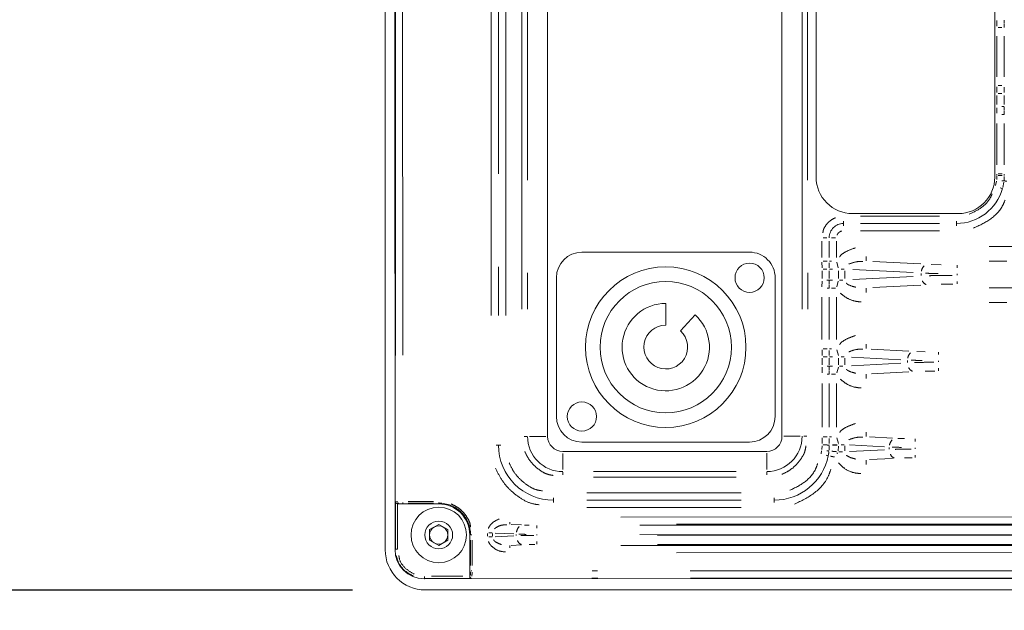
# Model space of a CAD drawing. Units: millimetres. Extents: x 11 to 403, y 11 to 287.
# Drawn here: x 241 to 255, y 150 to 158 of the extents above; entities that cross this region are included whole.
import ezdxf

# ---------------------------------------------------------------- set-up
doc = ezdxf.new("R2010")
doc.units = ezdxf.units.MM
doc.linetypes.add('PHANTOM', pattern=[12.7, 6.35, -1.27, 1.27, -1.27, 1.27, -1.27])
doc.layers.add('CAJETIN_Y_MARGENES', color=7, linetype='Continuous')
doc.styles.add('SLDTEXTSTYLE0', font='TXT', dxfattribs={"width": 0.75})
doc.dimstyles.new('SLDDIMSTYLE3', dxfattribs={"dimtxt": 3.5, "dimasz": 6, "dimexe": 0, "dimexo": 0.0625, "dimgap": 0.875, "dimtad": 1, "dimdec": 3, "dimlfac": 10, "dimrnd": 1e-09, "dimzin": 12, "dimdsep": 46, "dimtxsty": 'SLDTEXTSTYLE0', "dimsah": 1, "dimcen": 0.09, "dimadec": 0, "dimazin": 3, "dimtfac": 1, "dimtdec": 3, "dimtmove": 0, "dimatfit": 0, "dimfxl": 0, "dimfrac": 2, "dimtolj": 1, "dimtzin": 12, "dimarcsym": 0})

# ---------------------------------------------------------------- blocks, each defined once
blk = doc.blocks.new('_D_5')
at = {"layer": 'CAJETIN_Y_MARGENES', "color": 8}
for p, q in [((224.757, 165.742), (224.757, 177.742)), ((245.679, 165.742), (223.757, 165.742)), ((224.757, 165.742), (224.757, 149.942)), ((245.679, 149.942), (223.757, 149.942)), ((224.757, 149.942), (224.757, 137.942))]:
    blk.add_line(p, q, dxfattribs=at)
for points in [[(224.757, 165.742), (225.657, 171.742), (223.857, 171.742)], [(224.757, 149.942), (223.857, 143.942), (225.657, 143.942)]]:
    blk.add_solid(points, dxfattribs=at)
at = {"layer": 'CAJETIN_Y_MARGENES', "color": 8, "insert": (220.245, 151.945, -42.49), "char_height": 3.5, "attachment_point": 1, "rotation": 90, "style": 'SLDTEXTSTYLE0'}
blk.add_mtext('158', dxfattribs=at)

msp = doc.modelspace()

# ---------------------------------------------------------------- linework, layer by layer
at = {"color": 7, "linetype": 'Continuous', "lineweight": 15}
for p, q in [((246.12926, 165.19218), (246.12926, 150.49218)), ((246.26401, 150.49624), (246.26023, 165.19636)), ((248.35707, 152.04684), (248.35408, 163.64684)), ((251.56717, 163.64767), (251.57015, 152.04767)), ((252.0377, 155.59779), (252.03654, 160.09779)), ((254.48654, 160.09842), (254.4877, 155.59842)), ((254.61767, 157.64781), (254.6178, 157.69368)), ((254.61798, 156.45472), (254.61811, 156.50058)), ((253.98783, 155.09829), (252.53783, 155.09791)), ((251.12618, 154.56905), (248.82618, 154.56845)), ((248.47627, 154.21836), (248.47676, 152.31836)), ((251.47676, 152.31914), (251.47627, 154.21914)), ((252.21859, 154.07732), (252.21872, 154.12318)), ((249.97643, 153.56822), (249.97636, 153.8677)), ((250.37802, 153.7132), (250.17726, 153.49097)), ((252.21889, 152.89869), (252.21902, 152.94455)), ((248.82685, 151.96845), (251.12685, 151.96905)), ((251.36366, 151.84107), (248.56366, 151.84035)), ((246.26909, 151.13877), (246.26925, 150.50149)), ((246.86385, 151.12145), (246.29909, 151.12131)), ((246.29909, 151.12131), (246.29925, 150.50149)), ((246.73896, 150.76862), (246.86396, 150.84079)), ((246.86396, 150.84079), (246.98896, 150.76862)), ((246.73896, 150.62429), (246.73896, 150.76862)), ((246.98896, 150.76862), (246.98896, 150.62429)), ((247.2891, 150.13181), (247.28896, 150.69656)), ((246.86396, 150.55212), (246.73896, 150.62429)), ((246.98896, 150.62429), (246.86396, 150.55212)), ((282.86417, 150.10572), (246.66405, 150.0964)), ((246.6693, 150.10165), (247.30658, 150.10181)), ((246.67926, 149.94218), (282.87926, 149.94218))]:
    msp.add_line(p, q, dxfattribs=at)
at = {"color": 8, "linetype": 'PHANTOM', "lineweight": 0}
for p, q in [((246.26999, 153.156), (246.26757, 162.5366)), ((246.36997, 153.16084), (246.36756, 162.53181)), ((247.58281, 153.70264), (247.58067, 161.99064)), ((247.68055, 161.99067), (247.68268, 153.70267)), ((247.78256, 153.70269), (247.78042, 161.99069)), ((248.00361, 153.78675), (248.00153, 161.90675)), ((248.07813, 161.90677), (248.08022, 153.78677)), ((251.84611, 153.78774), (251.84402, 161.90774)), ((251.92062, 161.90776), (251.92271, 153.78776)), ((254.51786, 157.66437), (254.51817, 157.74177)), ((254.61783, 157.70338), (254.61796, 157.74868)), ((254.53271, 157.64779), (254.58672, 157.64781)), ((254.51797, 156.9715), (254.51783, 157.52844)), ((254.61785, 156.97153), (254.6177, 157.52847)), ((254.51842, 156.75817), (254.51808, 156.83557)), ((254.51853, 156.59171), (254.5185, 156.71514)), ((254.61828, 156.59174), (254.61825, 156.71516)), ((254.51817, 156.47128), (254.51848, 156.54868)), ((254.61814, 156.51029), (254.61826, 156.55559)), ((254.51814, 156.33308), (254.51828, 155.76555)), ((254.61816, 155.76558), (254.61801, 156.33311)), ((254.50024, 155.48124), (254.51255, 155.5432)), ((254.5179, 155.60837), (254.51566, 155.56564)), ((254.51837, 155.62149), (254.51832, 155.63998)), ((254.6149, 155.55591), (254.61765, 155.60704)), ((254.61823, 155.6219), (254.6182, 155.64007)), ((254.59683, 155.45654), (254.61123, 155.52935)), ((253.73033, 155.06259), (252.64533, 155.06231)), ((252.64536, 154.96244), (253.73036, 154.96272)), ((253.73039, 154.86284), (252.64539, 154.86256)), ((252.11855, 154.71988), (252.11861, 154.49625)), ((252.21848, 154.49627), (252.21843, 154.71991)), ((252.3183, 154.71994), (252.31836, 154.4963)), ((254.41101, 154.64692), (262.27487, 154.64895)), ((252.11904, 154.35434), (252.11869, 154.43174)), ((252.32266, 154.43183), (252.34276, 154.35435)), ((252.54282, 154.33203), (253.3683, 154.28898)), ((252.81494, 154.44212), (253.47536, 154.40768)), ((253.61549, 154.40126), (253.75255, 154.3965)), ((262.27492, 154.44922), (254.41106, 154.4472)), ((252.11915, 154.21035), (252.11912, 154.31527)), ((252.2189, 154.21037), (252.21887, 154.31529)), ((252.34706, 154.31533), (252.34709, 154.2104)), ((252.4316, 154.31535), (252.43163, 154.21043)), ((253.36831, 154.23727), (252.54286, 154.1938)), ((253.47953, 154.27718), (253.47953, 154.24914)), ((253.97451, 154.2555), (253.9745, 154.27107)), ((252.11878, 154.09388), (252.11909, 154.17128)), ((252.21875, 154.13288), (252.21888, 154.17818)), ((252.34281, 154.17138), (252.32275, 154.09389)), ((252.81503, 154.08385), (253.47543, 154.11863)), ((253.91419, 154.13168), (253.75261, 154.12995)), ((254.41116, 154.0796), (262.27502, 154.08162)), ((252.11875, 153.95274), (252.1189, 153.3715)), ((252.21877, 153.37153), (252.21862, 153.95276)), ((252.3185, 153.95279), (252.31865, 153.37155)), ((262.27507, 153.88189), (254.41121, 153.87987)), ((252.79532, 153.24179), (253.30784, 153.21506)), ((252.11935, 153.15296), (252.119, 153.23036)), ((252.11945, 153.02831), (252.11943, 153.11731)), ((252.2192, 153.02833), (252.21918, 153.11733)), ((252.32297, 153.23046), (252.34307, 153.15298)), ((252.34737, 153.11737), (252.34739, 153.02837)), ((252.43191, 153.11739), (252.43194, 153.02839)), ((252.52321, 153.1317), (253.20078, 153.09636)), ((253.41922, 153.20999), (253.53265, 153.20605)), ((252.11909, 152.91525), (252.11939, 152.99265)), ((252.21905, 152.95426), (252.21918, 152.99956)), ((252.34311, 152.99275), (252.32305, 152.91526)), ((253.20079, 153.04981), (252.52324, 153.01412)), ((253.29207, 153.08605), (253.29208, 153.06016)), ((253.71634, 153.06543), (253.71634, 153.08101)), ((252.7954, 152.90417), (253.30791, 152.93117)), ((253.66643, 152.94172), (253.53271, 152.9403)), ((252.11905, 152.77021), (252.11921, 152.17073)), ((252.21908, 152.17076), (252.21893, 152.77023)), ((252.3188, 152.77026), (252.31896, 152.17079)), ((248.10732, 152.04677), (248.33042, 152.04683)), ((251.5968, 152.04767), (251.8199, 152.04773)), ((252.11966, 151.94829), (252.11931, 152.02569)), ((252.32328, 152.02579), (252.34338, 151.9483)), ((252.76902, 152.0385), (253.08405, 152.02207)), ((252.1163, 151.86713), (252.11913, 151.9171)), ((252.11973, 151.93112), (252.11973, 151.92839)), ((252.21555, 151.85759), (252.21879, 151.91544)), ((252.21949, 151.92842), (252.21948, 151.93115)), ((252.3461, 151.91379), (252.33878, 151.84804)), ((252.34767, 151.93118), (252.34767, 151.92845)), ((252.43222, 151.91712), (252.43224, 151.84866)), ((252.49691, 151.92841), (252.97699, 151.90338)), ((253.04168, 151.89491), (253.04168, 151.87117)), ((253.16001, 152.01869), (253.2498, 152.01557)), ((253.39524, 151.87535), (253.39523, 151.89092)), ((248.56367, 151.8137), (248.56373, 151.5906)), ((251.36373, 151.59132), (251.36367, 151.81442)), ((252.10811, 151.80866), (252.11435, 151.848)), ((252.33303, 151.82268), (252.32684, 151.80598)), ((252.977, 151.86268), (252.49693, 151.8374)), ((252.7691, 151.72745), (253.08412, 151.74404)), ((253.35573, 151.75175), (253.24987, 151.75062)), ((248.98374, 151.56406), (250.94373, 151.56456)), ((250.94375, 151.48796), (248.98375, 151.48745)), ((251.01006, 151.27189), (248.89256, 151.27135)), ((246.26911, 151.13886), (246.27049, 151.14578)), ((246.28957, 151.12123), (246.2905, 151.12589)), ((246.37049, 151.13339), (246.37049, 151.13927)), ((246.78984, 151.15289), (246.44449, 151.1528)), ((246.4445, 151.13287), (246.78984, 151.13296)), ((246.86385, 151.13352), (246.86384, 151.13939)), ((246.86385, 151.13283), (246.86385, 151.12161)), ((248.89259, 151.17147), (251.01009, 151.17202)), ((251.01011, 151.07214), (248.89261, 151.0716)), ((249.36232, 150.94167), (256.47547, 150.9435)), ((247.85689, 150.84043), (247.99636, 150.83316)), ((248.0394, 150.83134), (248.10438, 150.82908)), ((256.47549, 150.84364), (249.36235, 150.84181)), ((249.6224, 150.82837), (256.21544, 150.83007)), ((247.28911, 150.69656), (247.30033, 150.69657)), ((247.53172, 150.67731), (247.53171, 150.71595)), ((247.60242, 150.71596), (247.60243, 150.67732)), ((247.63685, 150.72245), (247.89237, 150.70912)), ((247.89237, 150.68431), (247.63686, 150.67086)), ((247.9268, 150.68931), (247.9268, 150.70415)), ((248.20964, 150.70127), (248.20964, 150.69234)), ((249.62244, 150.70354), (256.21548, 150.70524)), ((256.21548, 150.69248), (249.62244, 150.69078)), ((247.3005, 150.62256), (247.30059, 150.27722)), ((247.32052, 150.27722), (247.32043, 150.62257)), ((247.85697, 150.55299), (247.99643, 150.56033)), ((248.18106, 150.56529), (248.10445, 150.56447)), ((249.36242, 150.55239), (256.47557, 150.55422)), ((256.21551, 150.56765), (249.62247, 150.56596)), ((246.26923, 150.50147), (246.26403, 150.49626)), ((256.47559, 150.45436), (249.36245, 150.45253)), ((256.65957, 150.20562), (248.9686, 150.20364)), ((246.66928, 150.10163), (246.66407, 150.09642)), ((246.76226, 150.13167), (247.19613, 150.13178)), ((247.29369, 150.12321), (247.28903, 150.12228)), ((247.31359, 150.10321), (247.30667, 150.10183)), ((256.66441, 150.10564), (248.96381, 150.10366))]:
    msp.add_line(p, q, dxfattribs=at)
at = {"color": 8, "linetype": 'PHANTOM', "lineweight": 0, "flags": 128}
for points in [[(254.53292, 156.85216), (254.5369, 156.85216), (254.55511, 156.85217), (254.57199, 156.85217), (254.58692, 156.85217)], [(254.53339, 156.74159), (254.53714, 156.74159), (254.55513, 156.7416), (254.57183, 156.7416), (254.58666, 156.7416)], [(254.61584, 156.56529), (254.61523, 156.56529), (254.60877, 156.56529), (254.59915, 156.56528), (254.58671, 156.56528)], [(254.61581, 156.45472), (254.61524, 156.45472), (254.60899, 156.45472), (254.59947, 156.45471), (254.58702, 156.45471)], [(254.53323, 155.64395), (254.53721, 155.64395), (254.55542, 155.64395), (254.5723, 155.64396), (254.58723, 155.64396)], [(254.59167, 155.44153), (254.59111, 155.44169), (254.5851, 155.44338), (254.57594, 155.44595), (254.56395, 155.44932)], [(253.96286, 154.96494), (253.96286, 154.96552), (253.96286, 154.97177), (253.96286, 154.98128), (253.96285, 154.99373)], [(252.41286, 154.96455), (252.41286, 154.96512), (252.41286, 154.97137), (252.41285, 154.98088), (252.41285, 154.99333)], [(252.41286, 154.96021), (252.41286, 154.95964), (252.41286, 154.95339), (252.41286, 154.94387), (252.41287, 154.93143)], [(253.96286, 154.96061), (253.96286, 154.96003), (253.96286, 154.95379), (253.96286, 154.94427), (253.96287, 154.93182)], [(252.13345, 154.76781), (252.13743, 154.76781), (252.15565, 154.76782), (252.17253, 154.76782), (252.18746, 154.76782)], [(252.30337, 154.76785), (252.29939, 154.76785), (252.28118, 154.76785), (252.2643, 154.76784), (252.24937, 154.76784)], [(252.72595, 154.45116), (252.72595, 154.45233), (252.72595, 154.46486), (252.72594, 154.48392), (252.72594, 154.50882)], [(252.13353, 154.44833), (252.13752, 154.44833), (252.15573, 154.44833), (252.17261, 154.44834), (252.18754, 154.44834)], [(252.13401, 154.33776), (252.13776, 154.33776), (252.15574, 154.33776), (252.17245, 154.33777), (252.18728, 154.33777)], [(252.22066, 154.44835), (252.22124, 154.44835), (252.22748, 154.44835), (252.237, 154.44835), (252.24945, 154.44836)], [(252.22236, 154.33778), (252.22291, 154.33778), (252.23172, 154.33778), (252.24486, 154.33779), (252.26167, 154.33779)], [(252.42235, 154.33783), (252.41298, 154.33783), (252.40294, 154.33783), (252.39247, 154.33782), (252.3816, 154.33782)], [(253.97447, 154.39161), (253.97447, 154.39091), (253.97447, 154.38339), (253.97448, 154.37195), (253.97448, 154.35701)], [(252.21645, 154.18789), (252.21584, 154.18789), (252.20938, 154.18788), (252.19977, 154.18788), (252.18732, 154.18788)], [(252.22239, 154.18789), (252.22295, 154.18789), (252.23176, 154.18789), (252.2449, 154.18789), (252.26171, 154.1879)], [(252.35913, 154.18792), (252.37042, 154.18793), (252.38164, 154.18793), (252.39251, 154.18793), (252.40298, 154.18793)], [(252.21642, 154.07732), (252.21585, 154.07732), (252.2096, 154.07731), (252.20009, 154.07731), (252.18764, 154.07731)], [(252.30355, 154.07734), (252.29957, 154.07734), (252.28136, 154.07733), (252.26448, 154.07733), (252.24955, 154.07732)], [(252.72605, 154.07477), (252.72605, 154.0736), (252.72605, 154.06107), (252.72606, 154.04201), (252.72606, 154.01711)], [(253.97454, 154.13496), (253.97454, 154.13566), (253.97453, 154.14318), (253.97453, 154.15462), (253.97453, 154.16956)], [(252.13384, 153.24695), (252.13782, 153.24695), (252.15604, 153.24696), (252.17292, 153.24696), (252.18785, 153.24697)], [(252.22097, 153.24698), (252.22155, 153.24698), (252.22779, 153.24698), (252.23731, 153.24698), (252.24976, 153.24698)], [(252.72626, 153.24979), (252.72626, 153.25095), (252.72626, 153.26349), (252.72625, 153.28255), (252.72624, 153.30744)], [(252.13432, 153.13638), (252.13807, 153.13638), (252.15605, 153.13639), (252.17276, 153.13639), (252.18759, 153.1364)], [(252.22266, 153.1364), (252.22322, 153.1364), (252.23203, 153.13641), (252.24517, 153.13641), (252.26198, 153.13641)], [(252.42266, 153.13646), (252.41329, 153.13645), (252.40325, 153.13645), (252.39278, 153.13645), (252.38191, 153.13645)], [(253.71631, 153.20154), (253.71631, 153.20084), (253.71631, 153.19332), (253.71631, 153.18188), (253.71632, 153.16694)], [(252.21676, 153.00926), (252.21614, 153.00926), (252.20969, 153.00926), (252.20007, 153.00926), (252.18762, 153.00925)], [(252.2227, 153.00926), (252.22326, 153.00926), (252.23207, 153.00927), (252.2452, 153.00927), (252.26201, 153.00927)], [(252.35943, 153.0093), (252.37072, 153.0093), (252.38194, 153.0093), (252.39281, 153.00931), (252.40328, 153.00931)], [(253.71638, 152.9449), (253.71638, 152.9456), (253.71637, 152.95312), (253.71637, 152.96455), (253.71637, 152.97949)], [(252.21673, 152.89869), (252.21615, 152.89869), (252.20991, 152.89869), (252.20039, 152.89869), (252.18794, 152.89868)], [(252.30386, 152.89871), (252.29987, 152.89871), (252.28166, 152.89871), (252.26478, 152.8987), (252.24985, 152.8987)], [(252.72635, 152.89614), (252.72635, 152.89498), (252.72635, 152.88244), (252.72636, 152.86338), (252.72636, 152.83848)], [(248.07277, 152.04677), (248.06494, 152.04676), (248.05594, 152.04676), (248.04633, 152.04676), (248.03621, 152.04676)], [(251.91169, 152.04775), (251.90151, 152.04775), (251.89101, 152.04775), (251.8809, 152.04775), (251.87128, 152.04774)], [(252.13415, 152.04228), (252.13813, 152.04228), (252.15635, 152.04228), (252.17323, 152.04229), (252.18816, 152.04229)], [(252.22128, 152.0423), (252.22186, 152.0423), (252.2281, 152.0423), (252.23762, 152.04231), (252.25007, 152.04231)], [(252.72657, 152.04511), (252.72657, 152.04628), (252.72657, 152.05881), (252.72656, 152.07787), (252.72655, 152.10277)], [(247.68097, 151.92666), (247.68039, 151.92666), (247.67415, 151.92666), (247.66463, 151.92666), (247.65218, 151.92666)], [(247.6853, 151.92667), (247.68588, 151.92667), (247.69213, 151.92667), (247.70164, 151.92667), (247.71409, 151.92667)], [(252.13463, 151.93171), (252.13838, 151.93171), (252.15636, 151.93171), (252.17307, 151.93172), (252.1879, 151.93172)], [(252.21704, 151.92783), (252.21642, 151.92783), (252.20997, 151.92783), (252.20035, 151.92783), (252.1879, 151.92783)], [(252.32874, 151.93176), (252.32571, 151.93176), (252.30342, 151.93175), (252.28193, 151.93175), (252.26229, 151.93174)], [(252.32874, 151.92786), (252.32571, 151.92786), (252.30343, 151.92785), (252.28193, 151.92785), (252.26229, 151.92784)], [(252.42297, 151.93178), (252.4136, 151.93178), (252.40356, 151.93178), (252.39309, 151.93177), (252.38222, 151.93177)], [(253.3952, 152.01146), (253.3952, 152.01076), (253.3952, 152.00324), (253.39521, 151.9918), (253.39521, 151.97686)], [(252.20262, 151.78124), (252.20205, 151.78135), (252.19592, 151.78256), (252.18659, 151.78441), (252.17438, 151.78683)], [(252.35095, 151.83397), (252.3635, 151.83397), (252.37616, 151.83398), (252.38841, 151.83398), (252.4002, 151.83398)], [(253.39527, 151.75481), (253.39527, 151.75551), (253.39527, 151.76303), (253.39526, 151.77447), (253.39526, 151.78941)], [(252.72665, 151.72082), (252.72665, 151.71965), (252.72666, 151.70711), (252.72666, 151.68805), (252.72667, 151.66316)], [(248.56374, 151.55605), (248.56374, 151.54822), (248.56374, 151.53922), (248.56374, 151.52961), (248.56375, 151.51949)], [(251.36374, 151.55677), (251.36374, 151.54894), (251.36374, 151.53994), (251.36374, 151.53033), (251.36375, 151.52021)], [(248.43884, 151.17352), (248.43884, 151.1741), (248.43883, 151.18034), (248.43883, 151.18986), (248.43883, 151.20231)], [(248.43884, 151.16919), (248.43884, 151.16861), (248.43884, 151.16237), (248.43884, 151.15285), (248.43884, 151.1404)], [(251.46384, 151.1743), (251.46384, 151.17488), (251.46383, 151.18112), (251.46383, 151.19064), (251.46383, 151.20309)], [(251.46384, 151.16997), (251.46384, 151.16939), (251.46384, 151.16315), (251.46384, 151.15363), (251.46384, 151.14118)], [(247.8381, 150.84361), (247.8381, 150.84419), (247.8381, 150.85046), (247.8381, 150.85999), (247.83809, 150.87244)], [(248.20961, 150.82526), (248.20961, 150.82453), (248.20961, 150.8167), (248.20962, 150.80479), (248.20962, 150.78923)], [(247.31743, 150.69657), (247.31672, 150.69657), (247.31316, 150.69657), (247.30985, 150.69657), (247.3069, 150.69657)], [(247.59451, 150.72424), (247.58727, 150.72424), (247.57885, 150.72424), (247.56998, 150.72424), (247.56074, 150.72423), (247.55122, 150.72423)], [(247.59453, 150.66904), (247.58728, 150.66904), (247.57886, 150.66904), (247.56999, 150.66904), (247.56075, 150.66903), (247.55123, 150.66903)], [(247.83818, 150.5498), (247.83818, 150.54922), (247.83818, 150.54295), (247.83818, 150.53342), (247.83818, 150.52097)], [(248.20968, 150.56834), (248.20968, 150.56907), (248.20967, 150.5769), (248.20967, 150.58882), (248.20967, 150.60438)], [(247.31756, 150.20322), (247.31685, 150.20322), (247.31329, 150.20322), (247.30997, 150.20322), (247.30702, 150.20322)], [(246.66929, 150.12717), (246.66929, 150.12586), (246.66929, 150.12029), (246.66929, 150.11514), (246.66929, 150.11062)]]:
    msp.add_lwpolyline(points, dxfattribs=at)
at = {"color": 7, "linetype": 'Continuous', "lineweight": 15, "flags": 128}
msp.add_lwpolyline([(246.29925, 150.50149), (246.29346, 150.50149), (246.28789, 150.50149), (246.28275, 150.50149), (246.27822, 150.50149), (246.27449, 150.50149), (246.27168, 150.50149), (246.26992, 150.50149), (246.26925, 150.50149)], dxfattribs=at)
at = {"color": 7, "linetype": 'Continuous', "lineweight": 15}
for centre, radius in [((249.97651, 153.26875), 1.1), ((251.12627, 154.21905), 0.2), ((249.97651, 153.26875), 0.9), ((248.82676, 152.31845), 0.2), ((246.86396, 150.69645), 0.38), ((246.86396, 150.69645), 0.19)]:
    msp.add_circle(centre, radius, dxfattribs=at)
for centre, radius, start, end in [((252.5377, 155.59791), 0.5, 180.014745, 270.014745), ((253.9877, 155.59829), 0.5, 270.014745, 0.014745), ((248.82627, 154.21845), 0.35, 90.014745, 180.014745), ((251.12627, 154.21905), 0.35, 0.014745, 90.014745), ((249.97651, 153.26875), 0.59895, 90.014745, 47.906015), ((249.97651, 153.26875), 0.29947, 90.014745, 47.906015), ((248.82676, 152.31845), 0.35, 180.014745, 270.014745), ((251.12676, 152.31905), 0.35, 270.014745, 0.014745), ((248.56361, 152.04689), 0.20654, 180.014745, 270.014745), ((251.36361, 152.04761), 0.20654, 270.014745, 0.014745), ((246.86396, 150.69645), 0.425, 0.014745, 90.014745), ((246.86396, 150.69645), 0.125, 60, 120), ((246.86396, 150.69645), 0.125, 120, 180), ((246.86396, 150.69645), 0.125, 180, 240), ((246.86396, 150.69645), 0.125, 0, 60), ((246.86396, 150.69645), 0.125, 300, 0), ((246.86396, 150.69645), 0.125, 240, 300), ((246.67926, 150.49218), 0.55, 180, 270)]:
    msp.add_arc(centre, radius, start, end, dxfattribs=at)
at = {"color": 8, "linetype": 'PHANTOM', "lineweight": 0}
for centre, radius, start, end in [((253.96269, 155.61828), 0.6555, 270.014745, 344.303848), ((252.41291, 154.76788), 0.1945, 90.014745, 180.014745), ((253.61473, 154.28821), 0.13416, 136.041622, 171.942993), ((253.58249, 154.21523), 0.0952, 203.087839, 248.463519), ((253.42728, 153.09663), 0.13415, 136.041541, 171.94385), ((253.39504, 153.02673), 0.09521, 203.089663, 248.464088), ((248.56361, 152.04689), 0.48294, 180.014745, 270.014745), ((251.36361, 152.04761), 0.48294, 270.014745, 0.014745), ((248.43864, 151.92686), 0.7555, 180.014745, 270.014745), ((253.17688, 151.90503), 0.13415, 136.041507, 171.94417), ((251.46364, 151.92764), 0.7555, 270.014745, 348.794073), ((253.14464, 151.8382), 0.09521, 203.089966, 248.464218), ((246.29022, 151.14564), 0.01959, 192.936635, 247.951535), ((246.86396, 150.69645), 0.43653, 0.014745, 90.014745), ((248.06764, 150.71257), 0.13974, 136.041985, 171.943854), ((248.03405, 150.65707), 0.09917, 203.089475, 248.463282), ((247.31351, 150.12292), 0.01963, 192.765187, 247.708992)]:
    msp.add_arc(centre, radius, start, end, dxfattribs=at)
at = {"color": 7, "linetype": 'Continuous', "lineweight": 15}
for centre, major_axis, ratio, start_param, end_param in [((246.66407, 150.49646), (0.28286, 0.283), 0.99969546, 2.35634644, 3.92683852), ((247.28648, 150.1318), (-0.00001, 0.03), 0.08748866, 4.38892959, 4.71238898)]:
    msp.add_ellipse(centre, major_axis=major_axis, ratio=ratio, start_param=start_param, end_param=end_param, dxfattribs=at)
at = {"color": 8, "linetype": 'PHANTOM', "lineweight": 0}
for points, knots in [([(254.6182, 156.7582), (254.61817, 156.76767), (254.61812, 156.79098), (254.61799, 156.81428), (254.61792, 156.82811)], [0, 0, 0, 0, 0.4065522, 1, 1, 1, 1]), ([(254.53311, 155.6176), (254.54029, 155.61763), (254.5606, 155.61773), (254.57676, 155.6178), (254.58721, 155.61785)], [0, 0, 0, 0, 0.353242317, 1, 1, 1, 1]), ([(254.61069, 155.54537), (254.6094, 155.54552), (254.60576, 155.54594), (254.59197, 155.54755), (254.58305, 155.54858)], [0, 0, 0, 0, 0.35311007, 1, 1, 1, 1]), ([(254.61737, 155.54511), (254.61744, 155.54511), (254.61866, 155.54518), (254.62516, 155.54482), (254.63714, 155.54398), (254.64882, 155.54292), (254.65473, 155.54238)], [0, 0, 0, 0, 0.02075114, 0.33340966, 0.66230696, 1, 1, 1, 1]), ([(254.45259, 155.37024), (254.44397, 155.3496), (254.41163, 155.27219), (254.30348, 155.16544), (254.19128, 155.11522), (254.13518, 155.09011)], [0, 0, 0, 0, 0.15381407, 0.57690682, 1, 1, 1, 1]), ([(254.62871, 155.28107), (254.61698, 155.25301), (254.57302, 155.14777), (254.426, 155.00264), (254.27346, 154.93437), (254.1972, 154.90023)], [0, 0, 0, 0, 0.153813965, 0.576906639, 1, 1, 1, 1]), ([(252.13147, 154.83569), (252.13333, 154.8494), (252.13789, 154.88307), (252.16571, 154.93048), (252.20314, 154.97729), (252.24988, 155.01618), (252.28628, 155.0331), (252.30448, 155.04156)], [0, 0, 0, 0, 0.14649432, 0.35977463, 0.57324702, 0.78652798, 1, 1, 1, 1]), ([(252.39107, 154.85834), (252.38666, 154.85774), (252.37585, 154.85627), (252.36061, 154.84732), (252.34557, 154.83528), (252.33307, 154.82025), (252.32764, 154.80855), (252.32492, 154.80269)], [0, 0, 0, 0, 0.14648997, 0.35956993, 0.57324393, 0.78632645, 1, 1, 1, 1]), ([(252.36084, 154.50524), (252.36371, 154.50921), (252.38734, 154.5419), (252.46074, 154.58894), (252.53523, 154.61423), (252.57631, 154.62817)], [0, 0, 0, 0, 0.05835061, 0.48069223, 1, 1, 1, 1]), ([(252.21882, 154.35436), (252.21879, 154.36384), (252.21873, 154.38714), (252.21861, 154.41044), (252.21854, 154.42427)], [0, 0, 0, 0, 0.406442905, 1, 1, 1, 1]), ([(252.68008, 154.44333), (252.64685, 154.44279), (252.58029, 154.44172), (252.51731, 154.4174), (252.48577, 154.40522)], [0, 0, 0, 0, 0.49930877, 1, 1, 1, 1]), ([(253.5371, 154.28118), (253.55442, 154.28053), (253.60684, 154.27857), (253.67078, 154.27737), (253.7136, 154.27657)], [0, 0, 0, 0, 0.33034415, 1, 1, 1, 1]), ([(253.9016, 154.25152), (253.83716, 154.25118), (253.72592, 154.2506), (253.63048, 154.2481), (253.59032, 154.24705)], [0, 0, 0, 0, 0.579181136, 1, 1, 1, 1]), ([(252.45245, 154.1448), (252.45454, 154.14246), (252.46397, 154.13194), (252.50646, 154.10843), (252.54899, 154.09793), (252.58136, 154.08993)], [0, 0, 0, 0, 0.06370158, 0.28745513, 1, 1, 1, 1]), ([(252.65565, 153.88803), (252.62912, 153.89026), (252.55916, 153.89615), (252.45828, 153.93593), (252.39716, 153.9862), (252.36975, 154.00874)], [0, 0, 0, 0, 0.25191076, 0.6644706, 1, 1, 1, 1]), ([(252.36115, 153.30387), (252.36402, 153.30784), (252.38765, 153.34053), (252.46105, 153.38757), (252.53554, 153.41285), (252.57661, 153.4268)], [0, 0, 0, 0, 0.058350562, 0.480692574, 1, 1, 1, 1]), ([(252.68039, 153.24195), (252.64716, 153.24142), (252.5806, 153.24034), (252.51762, 153.21602), (252.48608, 153.20385)], [0, 0, 0, 0, 0.49930894, 1, 1, 1, 1]), ([(252.21913, 153.15299), (252.2191, 153.16246), (252.21904, 153.18577), (252.21892, 153.20907), (252.21885, 153.2229)], [0, 0, 0, 0, 0.40644641, 1, 1, 1, 1]), ([(253.34142, 153.08994), (253.35627, 153.0894), (253.4012, 153.08778), (253.45601, 153.08679), (253.49271, 153.08613)], [0, 0, 0, 0, 0.33036288, 1, 1, 1, 1]), ([(253.65385, 153.06156), (253.59862, 153.06128), (253.50327, 153.0608), (253.42146, 153.05873), (253.38704, 153.05786)], [0, 0, 0, 0, 0.57919301, 1, 1, 1, 1]), ([(252.45276, 152.96617), (252.45484, 152.96384), (252.46427, 152.95332), (252.50677, 152.92981), (252.5493, 152.9193), (252.58166, 152.9113)], [0, 0, 0, 0, 0.06369991, 0.28745497, 1, 1, 1, 1]), ([(252.65595, 152.7094), (252.62942, 152.71163), (252.55946, 152.71752), (252.45858, 152.7573), (252.39746, 152.80757), (252.37005, 152.83012)], [0, 0, 0, 0, 0.25191134, 0.66447171, 1, 1, 1, 1]), ([(252.36146, 152.09919), (252.36433, 152.10316), (252.38796, 152.13585), (252.46136, 152.18289), (252.53585, 152.20818), (252.57692, 152.22212)], [0, 0, 0, 0, 0.058350562, 0.480692574, 1, 1, 1, 1]), ([(252.6807, 152.03728), (252.64747, 152.03674), (252.58091, 152.03567), (252.51793, 152.01135), (252.48639, 151.99917)], [0, 0, 0, 0, 0.49930593, 1, 1, 1, 1]), ([(251.89858, 151.91873), (251.89506, 151.89266), (251.88648, 151.82903), (251.83352, 151.739), (251.76245, 151.64941), (251.67302, 151.57557), (251.60391, 151.54335), (251.56971, 151.52741)], [0, 0, 0, 0, 0.14651995, 0.35764992, 0.57325998, 0.78887097, 1, 1, 1, 1]), ([(252.21944, 151.94831), (252.21941, 151.95779), (252.21935, 151.98109), (252.21923, 152.0044), (252.21916, 152.01823)], [0, 0, 0, 0, 0.40644425, 1, 1, 1, 1]), ([(253.0828, 151.89869), (253.09517, 151.89826), (253.13262, 151.89698), (253.17829, 151.8962), (253.20887, 151.89567)], [0, 0, 0, 0, 0.33034369, 1, 1, 1, 1]), ([(248.43473, 151.51192), (248.40866, 151.51544), (248.34503, 151.52403), (248.255, 151.57698), (248.16541, 151.64805), (248.09157, 151.73748), (248.05935, 151.8066), (248.0434, 151.84079)], [0, 0, 0, 0, 0.14652129, 0.35765171, 0.57325998, 0.78887115, 1, 1, 1, 1]), ([(252.21124, 151.8456), (252.20995, 151.84575), (252.20632, 151.84616), (252.19252, 151.84772), (252.1836, 151.84873)], [0, 0, 0, 0, 0.353059735, 1, 1, 1, 1]), ([(252.20646, 151.79044), (252.20783, 151.79772), (252.21048, 151.81184), (252.21243, 151.82606), (252.21337, 151.83295)], [0, 0, 0, 0, 0.51592721, 1, 1, 1, 1]), ([(252.28828, 151.76427), (252.28076, 151.76576), (252.26078, 151.76971), (252.24497, 151.77285), (252.2351, 151.7748)], [0, 0, 0, 0, 0.37639402, 1, 1, 1, 1]), ([(252.31906, 151.83606), (252.3186, 151.83611), (252.31115, 151.83697), (252.29604, 151.8386), (252.27451, 151.84084), (252.26172, 151.84205), (252.25524, 151.84266)], [0, 0, 0, 0, 0.02048334, 0.33297443, 0.66194366, 1, 1, 1, 1]), ([(252.45306, 151.79085), (252.45515, 151.78851), (252.46457, 151.77799), (252.50707, 151.75448), (252.5496, 151.74397), (252.58197, 151.73598)], [0, 0, 0, 0, 0.063701393, 0.287454994, 1, 1, 1, 1]), ([(253.34316, 151.87159), (253.29714, 151.87137), (253.21768, 151.87099), (253.14951, 151.86935), (253.12082, 151.86866)], [0, 0, 0, 0, 0.57918944, 1, 1, 1, 1]), ([(248.28763, 151.30003), (248.25708, 151.30415), (248.18253, 151.31421), (248.07704, 151.37626), (247.97206, 151.45953), (247.88555, 151.56432), (247.84779, 151.6453), (247.82911, 151.68537)], [0, 0, 0, 0, 0.146520443, 0.357649393, 0.57325994, 0.788870013, 1, 1, 1, 1]), ([(252.05909, 151.6744), (252.05025, 151.64812), (252.0168, 151.54865), (251.88716, 151.4078), (251.74791, 151.34136), (251.67829, 151.30814)], [0, 0, 0, 0, 0.15220105, 0.57610063, 1, 1, 1, 1]), ([(252.65035, 151.53617), (252.61896, 151.53914), (252.53985, 151.54661), (252.42949, 151.59685), (252.36976, 151.65839), (252.3435, 151.68546)], [0, 0, 0, 0, 0.26923331, 0.67864414, 1, 1, 1, 1]), ([(248.24162, 151.10905), (248.20177, 151.11443), (248.1045, 151.12756), (247.96687, 151.20851), (247.82991, 151.31715), (247.71703, 151.45386), (247.66777, 151.55952), (247.6434, 151.6118)], [0, 0, 0, 0, 0.14651964, 0.35764945, 0.57325933, 0.78887067, 1, 1, 1, 1]), ([(252.24051, 151.59725), (252.22898, 151.56296), (252.18533, 151.43318), (252.0162, 151.24942), (251.83452, 151.16274), (251.74368, 151.1194)], [0, 0, 0, 0, 0.1522011, 0.57610062, 1, 1, 1, 1]), ([(246.27256, 151.14691), (246.27288, 151.14711), (246.27396, 151.14779), (246.28195, 151.14916), (246.29343, 151.15015), (246.30045, 151.15076)], [0, 0, 0, 0, 0.14028162, 0.47466822, 1, 1, 1, 1]), ([(246.29304, 151.12699), (246.29394, 151.12754), (246.29631, 151.129), (246.30751, 151.13013), (246.31446, 151.13084)], [0, 0, 0, 0, 0.37921711, 1, 1, 1, 1]), ([(247.30031, 150.80182), (247.29742, 150.82308), (247.29039, 150.87498), (247.24716, 150.9484), (247.18915, 151.02146), (247.11616, 151.08165), (247.05977, 151.10791), (247.03186, 151.1209)], [0, 0, 0, 0, 0.14652086, 0.35764842, 0.57325921, 0.78886942, 1, 1, 1, 1]), ([(247.54383, 150.78465), (247.5442, 150.78583), (247.54859, 150.8002), (247.56511, 150.8255), (247.60903, 150.87624), (247.65779, 150.89929), (247.6931, 150.91598)], [0, 0, 0, 0, 0.01816037, 0.22106455, 0.43599532, 1, 1, 1, 1]), ([(247.79704, 150.83689), (247.77316, 150.83541), (247.72206, 150.83226), (247.66299, 150.80982), (247.63453, 150.78547), (247.6272, 150.7792)], [0, 0, 0, 0, 0.3943663, 0.84396082, 1, 1, 1, 1]), ([(247.9597, 150.70638), (247.96959, 150.70607), (247.99955, 150.70514), (248.03609, 150.70458), (248.06055, 150.7042)], [0, 0, 0, 0, 0.33033616, 1, 1, 1, 1]), ([(248.16798, 150.69012), (248.13117, 150.68995), (248.0676, 150.68968), (248.01306, 150.68849), (247.99011, 150.68799)], [0, 0, 0, 0, 0.57919122, 1, 1, 1, 1]), ([(247.77717, 150.46275), (247.7487, 150.46582), (247.68182, 150.47301), (247.61009, 150.51822), (247.56422, 150.56727), (247.55128, 150.59271), (247.54499, 150.60508)], [0, 0, 0, 0, 0.29862295, 0.70151841, 0.85487494, 1, 1, 1, 1]), ([(247.61552, 150.62912), (247.61924, 150.62394), (247.62866, 150.61083), (247.6641, 150.58422), (247.69948, 150.57281), (247.72575, 150.56433)], [0, 0, 0, 0, 0.14419762, 0.36470937, 1, 1, 1, 1]), ([(246.28127, 150.4086), (246.28726, 150.38701), (246.30675, 150.31663), (246.37906, 150.20936), (246.46787, 150.15894), (246.51227, 150.13372)], [0, 0, 0, 0, 0.18124813, 0.59062028, 1, 1, 1, 1]), ([(246.31617, 150.41655), (246.31904, 150.39743), (246.32912, 150.33052), (246.40183, 150.2311), (246.48574, 150.18355), (246.5277, 150.15977)], [0, 0, 0, 0, 0.166701456, 0.583349645, 1, 1, 1, 1]), ([(247.30041, 150.19134), (247.30034, 150.18504), (247.30017, 150.16836), (247.29921, 150.15531), (247.29862, 150.14718)], [0, 0, 0, 0, 0.37746417, 1, 1, 1, 1]), ([(247.32034, 150.1884), (247.32027, 150.18085), (247.32009, 150.16), (247.31915, 150.14363), (247.31855, 150.13318)], [0, 0, 0, 0, 0.36179068, 1, 1, 1, 1])]:
    msp.add_open_spline(points, degree=3, knots=knots, dxfattribs=at)
at = {"color": 7, "linetype": 'Continuous', "lineweight": 15}
msp.add_open_spline([(247.30658, 150.10181), (247.30651, 150.10182), (247.30331, 150.1019), (247.29788, 150.10366), (247.29214, 150.10964), (247.28928, 150.11602), (247.28906, 150.12043), (247.28897, 150.12227)], degree=3, knots=[0, 0, 0, 0, 0.00839297, 0.39118836, 0.65761036, 0.85679649, 1, 1, 1, 1], dxfattribs=at)

# ---------------------------------------------------------------- dimensions: what is measured, and where the dimension line sits
at = {"layer": 'CAJETIN_Y_MARGENES', "color": 8}
dim = msp.add_linear_dim(base=(224.75671, 149.94218), p1=(246.67926, 165.74218), p2=(246.67926, 149.94218), angle=90, dimstyle='SLDDIMSTYLE3', dxfattribs=at)
dim.commit()
dim.dimension.update_dxf_attribs({"geometry": '_D_5', "text_midpoint": (224.75671, 157.24567), "dimtype": 160})

doc.saveas('drawing.dxf')
